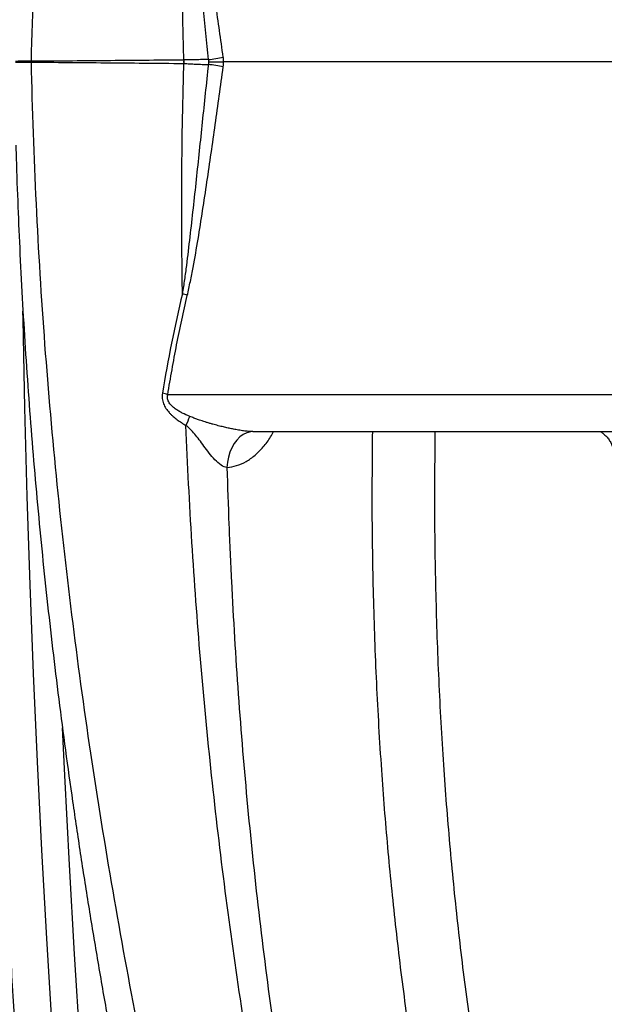
# Model space of a CAD drawing. Units: millimetres. Extents: x 130 to 10790, y 130 to 7592.
# Drawn here: x 4364 to 4656, y 4500 to 4993 of the extents above; entities that cross this region are included whole.
import ezdxf

# ---------------------------------------------------------------- set-up
doc = ezdxf.new("R2010")
doc.units = ezdxf.units.MM
doc.header["$LTSCALE"] = 26
doc.header["$PDSIZE"] = -1
doc.dimstyles.new('ISO-25', dxfattribs={"dimtxt": 2.5, "dimasz": 2.5, "dimexe": 1.25, "dimexo": 0.625, "dimtad": 1, "dimtxsty": 'Standard', "dimcen": 2.5, "dimadec": 0, "dimazin": 0, "dimtfac": 1, "dimtmove": 0, "dimatfit": 3, "dimfxl": 1, "dimarcsym": 0})

# ---------------------------------------------------------------- blocks, each defined once
blk = doc.blocks.new('*D26')
at = {"color": 0, "lineweight": -2, "transparency": 16777216}
for p, q in [((4546.42, 6367.68), (3193.02, 6367.68)), ((3219.02, 6211.68), (3219.02, 5451.8)), ((3219.02, 4027.65), (3219.02, 5281.56)), ((4270.27, 3871.65), (3193.02, 3871.65))]:
    blk.add_line(p, q, dxfattribs=at)
at = {"color": 0, "transparency": 16777216}
for points in [[(3193.02, 6211.68), (3245.02, 6211.68), (3219.02, 6367.68)], [(3193.02, 4027.65), (3245.02, 4027.65), (3219.02, 3871.65)]]:
    blk.add_solid(points, dxfattribs=at)
at = {"layer": 'Defpoints', "color": 0, "transparency": 16777216}
for p in [(3219.02, 6367.68), (4572.42, 6367.68), (4296.27, 3871.65)]:
    blk.add_point(p, dxfattribs=at)
at = {"color": 0, "transparency": 16777216, "insert": (3219.02, 5366.68), "char_height": 91, "attachment_point": 5}
blk.add_mtext('2496', dxfattribs=at)
blk = doc.blocks.new('FTE-face')
at = {"color": 7, "linetype": 'Continuous', "lineweight": 25}
for p, q in [((4369.45, 4971.88), (4369.45, 4971.88)), ((4369.45, 4971.42), (4369.45, 4971.42)), ((4885.44, 4971.65), (4465.69, 4971.65)), ((4924.82, 4805.12), (4437.77, 4805.12))]:
    blk.add_line(p, q, dxfattribs=at)
at = {"color": 7, "linetype": 'Continuous', "lineweight": 25, "flags": 128}
blk.add_lwpolyline([(4458.16, 4971.56), (4459.14, 4971.57), (4460.13, 4971.58), (4461.11, 4971.59), (4462.09, 4971.6), (4463.04, 4971.61), (4463.97, 4971.62), (4464.85, 4971.64), (4465.69, 4971.65)], dxfattribs=at)
at = {"color": 8, "linetype": 'Continuous', "lineweight": 25, "flags": 128}
for points in [[(4439.65, 3919.63), (4433.5, 3963.06), (4427.61, 4006.57), (4421.98, 4050.15), (4416.61, 4093.8), (4411.51, 4137.5), (4406.66, 4181.27), (4402.08, 4225.09), (4397.75, 4268.97), (4393.69, 4312.89), (4389.89, 4356.86), (4386.35, 4400.88), (4383.08, 4444.94), (4380.07, 4489.03), (4377.32, 4533.16), (4374.84, 4577.32), (4372.62, 4621.51), (4370.66, 4665.72), (4368.96, 4709.95), (4367.54, 4754.21), (4366.37, 4798.48), (4365.47, 4842.76), (4365.4, 4846.87)], [(4480.16, 4786.64), (4479.2, 4786.52), (4477.33, 4786.01), (4475.53, 4785.14), (4473.85, 4783.95), (4472.31, 4782.44), (4470.94, 4780.65), (4469.76, 4778.6), (4468.81, 4776.34), (4468.08, 4773.91), (4467.6, 4771.35), (4467.38, 4768.7)], [(4385.08, 4638.44), (4386.19, 4614.63), (4388.48, 4569.9), (4391.05, 4525.21), (4393.88, 4480.54), (4396.99, 4435.92), (4400.37, 4391.33), (4404.01, 4346.78), (4407.93, 4302.28), (4412.11, 4257.83), (4416.56, 4213.44), (4421.28, 4169.09), (4426.27, 4124.81), (4431.53, 4080.59), (4437.05, 4036.43), (4442.85, 3992.34)]]:
    blk.add_lwpolyline(points, dxfattribs=at)
at = {"color": 7, "linetype": 'Continuous', "lineweight": 25}
for centre, radius, start, end in [((4386.84, 4971.65), 17.4, 179.2416, 180.7458), ((4386.84, 4971.65), 17.4, 179.2471, 180.7513), ((4468.59, 4971.62), 22.87, 177.7706, 182.1021), ((4468.84, 4970.81), 23.05, 175.7467, 180.0656), ((4447.23, 5062), 89.94, 276.9056, 281.7312), ((4447.11, 4877.44), 93.47, 78.6342, 83.2665), ((4435.34, 4824), 33.08, 68.3678, 72.871), ((4427.32, 4771.91), 34.81, 72.5369, 77.103), ((4416.43, 4804.98), 34.05, 333.4693, 341.6575)]:
    blk.add_arc(centre, radius, start, end, dxfattribs=at)
for points, knots in [([(4812.63, 5932.45), (4804.55, 5927.36), (4796.58, 5921.96), (4784.82, 5913.37), (4780.93, 5910.43), (4775.15, 5905.88), (4773.23, 5904.34), (4769.4, 5901.22), (4767.5, 5899.63), (4758.02, 5891.63), (4750.5, 5885.02), (4739.34, 5874.81), (4735.64, 5871.35), (4728.28, 5864.35), (4724.63, 5860.8), (4713.72, 5850.01), (4706.55, 5842.64), (4695.92, 5831.31), (4692.4, 5827.49), (4685.41, 5819.77), (4681.94, 5815.86), (4664.74, 5796.17), (4651.41, 5779.8), (4625.55, 5745.93), (4613.03, 5728.42), (4588.75, 5692.31), (4576.99, 5673.71), (4559.91, 5645), (4554.31, 5635.3), (4546.04, 5620.55), (4543.31, 5615.6), (4539.25, 5608.13), (4537.9, 5605.63), (4535.21, 5600.62), (4533.87, 5598.11), (4521.91, 5575.45), (4511.73, 5554.97), (4492.24, 5513.31), (4482.93, 5492.14), (4465.22, 5449.08), (4456.82, 5427.19), (4433.1, 5360.38), (4419.25, 5314.32), (4406.98, 5263.53), (4406.27, 5260.53), (4404.86, 5254.54), (4402.78, 5245.55), (4400.8, 5236.53), (4396.95, 5218.47), (4394.54, 5206.39), (4387.8, 5170.03), (4383.96, 5145.63), (4377.57, 5096.53), (4375.02, 5071.82), (4371.24, 5022.09), (4370.01, 4997.06), (4369.45, 4971.88)], [0, 0, 0, 0, 0.03125, 0.03125, 0.046875, 0.046875, 0.054687, 0.054687, 0.0625, 0.0625, 0.09375, 0.09375, 0.109375, 0.109375, 0.125, 0.125, 0.15625, 0.15625, 0.171875, 0.171875, 0.1875, 0.1875, 0.25, 0.25, 0.3125, 0.3125, 0.375, 0.375, 0.40625, 0.40625, 0.421875, 0.421875, 0.429687, 0.429687, 0.4375, 0.4375, 0.5, 0.5, 0.5625, 0.5625, 0.625, 0.625, 0.75, 0.75, 0.757812, 0.757812, 0.765625, 0.78125, 0.78125, 0.8125, 0.8125, 0.875, 0.875, 0.9375, 0.9375, 1, 1, 1, 1]), ([(4447.12, 5077.97), (4447.42, 5075.82), (4447.7, 5073.66), (4448.23, 5069.34), (4448.48, 5067.17), (4449.21, 5060.66), (4449.65, 5056.3), (4450.53, 5047.56), (4450.95, 5043.18), (4451.79, 5034.41), (4452.21, 5030.02), (4453.48, 5016.83), (4454.34, 5008.02), (4456.13, 4990.39), (4457.06, 4981.55), (4458.04, 4972.71)], [0, 0, 0, 0, 0.0625, 0.0625, 0.125, 0.125, 0.25, 0.25, 0.375, 0.375, 0.5, 0.5, 0.75, 0.75, 1, 1, 1, 1]), ([(4465.52, 4973.94), (4464.25, 4982.78), (4463.01, 4991.62), (4460.56, 5009.25), (4459.35, 5018.06), (4457.51, 5031.23), (4456.89, 5035.61), (4455.62, 5044.36), (4454.97, 5048.73), (4453.62, 5057.42), (4452.92, 5061.76), (4451.78, 5068.22), (4451.38, 5070.36), (4450.55, 5074.64), (4450.1, 5076.76), (4449.62, 5078.88)], [0, 0, 0, 0, 0.25, 0.25, 0.5, 0.5, 0.625, 0.625, 0.75, 0.75, 0.875, 0.875, 0.9375, 0.9375, 1, 1, 1, 1]), ([(4369.45, 4971.88), (4368.98, 4971.88), (4368.53, 4971.88), (4367.66, 4971.88), (4367.25, 4971.88), (4366.05, 4971.87), (4365.32, 4971.87), (4364.34, 4971.87), (4364.03, 4971.86), (4363.45, 4971.86), (4363.18, 4971.86), (4362.44, 4971.85), (4362.04, 4971.84), (4361.73, 4971.83)], [0, 0, 0, 0, 0.125, 0.125, 0.25, 0.25, 0.5, 0.5, 0.625, 0.625, 0.75, 0.75, 1, 1, 1, 1]), ([(4361.73, 4971.46), (4362.04, 4971.46), (4362.44, 4971.45), (4363.18, 4971.44), (4363.45, 4971.44), (4364.03, 4971.43), (4364.34, 4971.43), (4365.32, 4971.43), (4366.05, 4971.42), (4367.25, 4971.42), (4367.66, 4971.42), (4368.53, 4971.42), (4368.98, 4971.42), (4369.45, 4971.42)], [0, 0, 0, 0, 0.25, 0.25, 0.375, 0.375, 0.5, 0.5, 0.75, 0.75, 0.875, 0.875, 1, 1, 1, 1]), ([(4445.73, 4972.51), (4432.42, 4972.37), (4419.41, 4972.25), (4400.34, 4972.09), (4394.06, 4972.04), (4381.64, 4971.95), (4375.5, 4971.91), (4369.45, 4971.88)], [0, 0, 0, 0, 0.5, 0.5, 0.75, 0.75, 1, 1, 1, 1]), ([(4369.45, 4971.42), (4370.49, 4924.06), (4372.77, 4876.98), (4378, 4806.78), (4380.04, 4783.45), (4384.71, 4736.92), (4387.34, 4713.73), (4393.17, 4667.48), (4396.37, 4644.42), (4403.3, 4598.42), (4407.03, 4575.49), (4414.98, 4529.74), (4419.19, 4506.93), (4428.05, 4461.4), (4432.7, 4438.69), (4438.72, 4410.36), (4439.94, 4404.7), (4442.39, 4393.39), (4443.62, 4387.74), (4447.36, 4370.8), (4449.9, 4359.53), (4457.62, 4325.79), (4462.93, 4303.39), (4473.9, 4258.78), (4479.55, 4236.57), (4491.24, 4192.35), (4497.28, 4170.34), (4506.64, 4137.49), (4509.82, 4126.57), (4516.28, 4104.78), (4519.56, 4093.92), (4529.58, 4061.44), (4536.48, 4039.94), (4547.2, 4007.93), (4550.83, 3997.29), (4558.22, 3976.12), (4561.98, 3965.57), (4573.44, 3934.06), (4581.33, 3913.25), (4589.48, 3892.64)], [0, 0, 0, 0, 0.125, 0.125, 0.1875, 0.1875, 0.25, 0.25, 0.3125, 0.3125, 0.375, 0.375, 0.4375, 0.4375, 0.5, 0.5, 0.515625, 0.515625, 0.53125, 0.53125, 0.5625, 0.5625, 0.625, 0.625, 0.6875, 0.6875, 0.75, 0.75, 0.78125, 0.78125, 0.8125, 0.8125, 0.875, 0.875, 0.90625, 0.90625, 0.9375, 0.9375, 1, 1, 1, 1]), ([(4369.45, 4971.42), (4381.56, 4971.35), (4393.97, 4971.26), (4419.4, 4971.05), (4432.41, 4970.93), (4445.73, 4970.79)], [0, 0, 0, 0, 0.5, 0.5, 1, 1, 1, 1]), ([(4458.07, 4970.27), (4457.04, 4960.66), (4456.02, 4951.05), (4454, 4931.87), (4452.99, 4922.28), (4451.46, 4907.93), (4450.95, 4903.14), (4449.9, 4893.59), (4449.36, 4888.82), (4448.26, 4879.3), (4447.69, 4874.54), (4446.78, 4867.43), (4446.46, 4865.06), (4445.8, 4860.33), (4445.46, 4857.97), (4445.09, 4855.61)], [0, 0, 0, 0, 0.25, 0.25, 0.5, 0.5, 0.625, 0.625, 0.75, 0.75, 0.875, 0.875, 0.9375, 0.9375, 1, 1, 1, 1]), ([(4445.8, 4970.78), (4446.75, 4970.72), (4447.73, 4970.66), (4449.73, 4970.55), (4450.75, 4970.5), (4452.32, 4970.44), (4452.85, 4970.42), (4453.9, 4970.38), (4454.42, 4970.36), (4455.99, 4970.31), (4457.03, 4970.29), (4458.07, 4970.27)], [0, 0, 0, 0, 0.25, 0.25, 0.5, 0.5, 0.625, 0.625, 0.75, 0.75, 1, 1, 1, 1]), ([(4458.04, 4972.71), (4457.02, 4972.71), (4455.98, 4972.71), (4454.43, 4972.69), (4453.91, 4972.69), (4452.87, 4972.67), (4452.34, 4972.66), (4450.79, 4972.64), (4449.77, 4972.62), (4447.78, 4972.57), (4446.81, 4972.54), (4445.86, 4972.52)], [0, 0, 0, 0, 0.25, 0.25, 0.375, 0.375, 0.5, 0.5, 0.75, 0.75, 1, 1, 1, 1]), ([(4465.69, 4971.65), (4465.69, 4972.03), (4465.67, 4972.42), (4465.61, 4973.18), (4465.57, 4973.56), (4465.52, 4973.94)], [0, 0, 0, 0, 0.5, 0.5, 1, 1, 1, 1]), ([(4465.53, 4969.08), (4465.59, 4969.5), (4465.63, 4969.93), (4465.68, 4970.79), (4465.7, 4971.22), (4465.69, 4971.65)], [0, 0, 0, 0, 0.5, 0.5, 1, 1, 1, 1]), ([(4447.54, 4854.75), (4448.08, 4857.07), (4448.59, 4859.41), (4449.55, 4864.09), (4450.01, 4866.44), (4451.33, 4873.5), (4452.15, 4878.22), (4453.73, 4887.71), (4454.48, 4892.46), (4455.96, 4901.98), (4456.68, 4906.75), (4458.79, 4921.09), (4460.16, 4930.67), (4462.86, 4949.86), (4464.2, 4959.46), (4465.53, 4969.08)], [0, 0, 0, 0, 0.0625, 0.0625, 0.125, 0.125, 0.25, 0.25, 0.375, 0.375, 0.5, 0.5, 0.75, 0.75, 1, 1, 1, 1]), ([(4345.77, 4930.32), (4345.8, 4925.56), (4345.9, 4907.22), (4346.24, 4875.32), (4346.88, 4834.6), (4347.74, 4793.89), (4348.83, 4753.2), (4350.14, 4712.51), (4351.67, 4671.85), (4353.43, 4631.2), (4355.41, 4590.57), (4357.61, 4549.96), (4360.04, 4509.38), (4362.69, 4468.83), (4365.56, 4428.3), (4368.65, 4387.81), (4371.97, 4347.36), (4375.5, 4306.94), (4379.26, 4266.56), (4383.24, 4226.23), (4387.44, 4185.94), (4391.87, 4145.69), (4396.51, 4105.5), (4401.37, 4065.36), (4406.46, 4025.27), (4411.76, 3985.24), (4416.6, 3950.22), (4419.7, 3928.56), (4420.91, 3920.2)], [0, 0, 0, 0, 0.014044, 0.054077, 0.094111, 0.134144, 0.174177, 0.21421, 0.254244, 0.294277, 0.33431, 0.374344, 0.414377, 0.45441, 0.494444, 0.534477, 0.57451, 0.614544, 0.654577, 0.694611, 0.734644, 0.774678, 0.814711, 0.854745, 0.894778, 0.934812, 0.974846, 1, 1, 1, 1]), ([(4361.85, 4929.85), (4361.88, 4928.69), (4362.11, 4919.4), (4362.74, 4902.29), (4363.75, 4877.99), (4365.01, 4853.45), (4366.52, 4828.39), (4368.24, 4803.31), (4370.19, 4778.22), (4372.36, 4753.12), (4374.75, 4728.08), (4377.37, 4703.05), (4380.21, 4677.97), (4383.29, 4652.69), (4386.62, 4627.21), (4390.21, 4601.51), (4394.05, 4575.59), (4398.15, 4549.42), (4402.52, 4523), (4407.16, 4496.31), (4412.08, 4469.34), (4417.29, 4442.08), (4422.8, 4414.39), (4428.66, 4386.08), (4434.84, 4357.36), (4441.28, 4328.58), (4447.88, 4300.16), (4454.65, 4272.1), (4461.58, 4244.39), (4468.67, 4217.02), (4475.92, 4189.99), (4483.33, 4163.28), (4490.9, 4136.9), (4498.61, 4110.9), (4506.41, 4085.43), (4514.29, 4060.52), (4522.27, 4036.08), (4530.4, 4011.98), (4538.67, 3988.18), (4547.08, 3964.7), (4555.63, 3941.53), (4564.35, 3918.68), (4570.53, 3902.74), (4573.87, 3894.46), (4574.2, 3893.65)], [0, 0, 0, 0, 0.003204, 0.025629, 0.047239, 0.070334, 0.093457, 0.116616, 0.139816, 0.163064, 0.186368, 0.2095, 0.232851, 0.256431, 0.280255, 0.304336, 0.32869, 0.353332, 0.378278, 0.403546, 0.429155, 0.455123, 0.481458, 0.5085, 0.536504, 0.564248, 0.591735, 0.618977, 0.645982, 0.672759, 0.699317, 0.725664, 0.751809, 0.777761, 0.803346, 0.828246, 0.852949, 0.877464, 0.901797, 0.925954, 0.949943, 0.973768, 0.997438, 1, 1, 1, 1]), ([(4437.77, 4805.12), (4438.1, 4807.2), (4438.45, 4809.28), (4439.16, 4813.45), (4439.53, 4815.53), (4440.64, 4821.76), (4441.42, 4825.9), (4443.85, 4838.31), (4445.62, 4846.55), (4447.54, 4854.75)], [0, 0, 0, 0, 0.125, 0.125, 0.25, 0.25, 0.5, 0.5, 1, 1, 1, 1]), ([(4435.09, 4805.84), (4434.94, 4804.97), (4434.91, 4804.09), (4435.06, 4802.77), (4435.14, 4802.32), (4435.35, 4801.45), (4435.48, 4801.03), (4435.81, 4800.19), (4435.99, 4799.78), (4436.41, 4798.99), (4436.63, 4798.6), (4437.36, 4797.48), (4437.91, 4796.79), (4438.8, 4795.79), (4439.11, 4795.47), (4439.75, 4794.85), (4440.07, 4794.55), (4441.06, 4793.67), (4441.74, 4793.13), (4443.16, 4792.08), (4443.88, 4791.59), (4445.37, 4790.65), (4446.12, 4790.2), (4446.89, 4789.77)], [0, 0, 0, 0, 0.125, 0.125, 0.1875, 0.1875, 0.25, 0.25, 0.3125, 0.3125, 0.375, 0.375, 0.5, 0.5, 0.5625, 0.5625, 0.625, 0.625, 0.75, 0.75, 0.875, 0.875, 1, 1, 1, 1]), ([(4448.75, 4794.27), (4447.48, 4794.78), (4446.24, 4795.33), (4444.42, 4796.26), (4443.82, 4796.59), (4442.65, 4797.29), (4442.07, 4797.67), (4441.23, 4798.28), (4440.95, 4798.49), (4440.41, 4798.94), (4440.15, 4799.17), (4439.4, 4799.9), (4438.94, 4800.43), (4438.34, 4801.33), (4438.17, 4801.65), (4437.88, 4802.31), (4437.77, 4802.65), (4437.63, 4803.36), (4437.6, 4803.72), (4437.62, 4804.43), (4437.68, 4804.78), (4437.77, 4805.12)], [0, 0, 0, 0, 0.25, 0.25, 0.375, 0.375, 0.5, 0.5, 0.5625, 0.5625, 0.625, 0.625, 0.75, 0.75, 0.8125, 0.8125, 0.875, 0.875, 0.9375, 0.9375, 1, 1, 1, 1]), ([(4467.38, 4768.7), (4466.44, 4768.75), (4465.43, 4769.19), (4463.37, 4770.6), (4462.33, 4771.55), (4460.35, 4773.64), (4459.4, 4774.78), (4457.56, 4777.1), (4456.69, 4778.26), (4454.21, 4781.6), (4452.72, 4783.63), (4449.76, 4787.15), (4448.34, 4788.61), (4446.89, 4789.77)], [0, 0, 0, 0, 0.125, 0.125, 0.25, 0.25, 0.375, 0.375, 0.5, 0.5, 0.75, 0.75, 1, 1, 1, 1]), ([(4642.62, 3894.65), (4614.17, 3963.63), (4588.47, 4034.48), (4554.33, 4143.09), (4543.69, 4179.67), (4523.95, 4253.54), (4514.84, 4290.82), (4502.37, 4347.2), (4498.41, 4366.07), (4492.78, 4394.49), (4490.95, 4403.98), (4487.4, 4422.99), (4485.68, 4432.51), (4477.33, 4480.16), (4471.51, 4518.42), (4461.56, 4595.3), (4457.43, 4633.92), (4452.52, 4692.15), (4451.09, 4711.62), (4448.67, 4750.66), (4447.67, 4770.2), (4446.89, 4789.77)], [0, 0, 0, 0, 0.25, 0.25, 0.375, 0.375, 0.5, 0.5, 0.5625, 0.5625, 0.59375, 0.59375, 0.625, 0.625, 0.75, 0.75, 0.875, 0.875, 0.9375, 0.9375, 1, 1, 1, 1]), ([(4480.24, 4786.65), (4489.19, 4786.65), (4508.56, 4786.65), (4539.26, 4786.65), (4572.09, 4786.65), (4605.6, 4786.65), (4639.71, 4786.65), (4674.38, 4786.65), (4709.57, 4786.65), (4745.24, 4786.65), (4781.34, 4786.65), (4817.82, 4786.65), (4854.21, 4786.65), (4878.56, 4786.65), (4890.53, 4786.65)], [0, 0, 0, 0, 0.07258, 0.157151, 0.241722, 0.326293, 0.410864, 0.495435, 0.580007, 0.664578, 0.749149, 0.83372, 0.918291, 1, 1, 1, 1]), ([(4654.02, 4786.65), (4654.4, 4786.41), (4655.3, 4785.84), (4656.7, 4784.59), (4658.08, 4782.99), (4659.18, 4781.21), (4659.96, 4779.45), (4660.41, 4777.89), (4660.6, 4776.73), (4660.65, 4776.13), (4660.65, 4776), (4660.65, 4775.97)], [0, 0, 0, 0, 0.103897, 0.245986, 0.394952, 0.542081, 0.680766, 0.806534, 0.916186, 0.985206, 1, 1, 1, 1]), ([(4467.38, 4768.7), (4467.65, 4759.21), (4467.96, 4749.73), (4468.7, 4730.78), (4469.12, 4721.3), (4470.53, 4692.93), (4471.67, 4674.06), (4475.72, 4617.58), (4479.25, 4580.1), (4488.06, 4505.43), (4493.35, 4468.24), (4501.12, 4421.93), (4502.73, 4412.67), (4506.07, 4394.21), (4507.8, 4384.99), (4513.15, 4357.41), (4516.93, 4339.11), (4528.94, 4284.44), (4537.8, 4248.32), (4557.12, 4176.81), (4567.58, 4141.4), (4601.17, 4036.33), (4626.51, 3967.81), (4654.32, 3901.03)], [0, 0, 0, 0, 0.03125, 0.03125, 0.0625, 0.0625, 0.125, 0.125, 0.25, 0.25, 0.375, 0.375, 0.40625, 0.40625, 0.4375, 0.4375, 0.5, 0.5, 0.625, 0.625, 0.75, 0.75, 1, 1, 1, 1])]:
    blk.add_open_spline(points, degree=3, knots=knots, dxfattribs=at)
at = {"color": 8, "linetype": 'Continuous', "lineweight": 25}
for points, knots in [([(4236.28, 4971.88), (4236.41, 4979.76), (4236.68, 4995.53), (4237.72, 5023.02), (4239.5, 5054.32), (4242.37, 5089.36), (4246.07, 5124.23), (4250.62, 5158.89), (4256.06, 5193.63), (4262.42, 5228.42), (4269.73, 5263.21), (4277.89, 5297.63), (4286.88, 5331.61), (4296.55, 5364.64), (4306.84, 5396.72), (4317.68, 5427.87), (4329.19, 5458.55), (4341.41, 5488.86), (4354.31, 5518.79), (4367.89, 5548.34), (4382.08, 5577.34), (4397.67, 5607.39), (4414.86, 5638.27), (4427.43, 5659.8), (4434.07, 5670.36), (4434.25, 5670.64)], [0, 0, 0, 0, 0.030714, 0.061445, 0.107244, 0.153085, 0.19894, 0.244782, 0.290581, 0.337812, 0.385085, 0.432375, 0.479652, 0.526887, 0.572113, 0.61736, 0.662609, 0.707838, 0.753685, 0.79955, 0.845416, 0.891263, 0.944923, 0.998581, 1, 1, 1, 1]), ([(4409.9, 3999.61), (4406.24, 4010.26), (4398.56, 4032.65), (4387.39, 4067.15), (4374.85, 4107.52), (4361.55, 4152.79), (4347.67, 4203.03), (4334.52, 4253.7), (4322.06, 4304.76), (4310.29, 4356.19), (4299.68, 4405.73), (4290.14, 4453.33), (4281.63, 4498.96), (4273.76, 4544.81), (4266.57, 4590.9), (4260.1, 4637.21), (4254.36, 4683.73), (4249.39, 4730.44), (4245.14, 4777.76), (4241.67, 4825.68), (4239.01, 4874.18), (4237.12, 4922.77), (4236.56, 4955.21), (4236.28, 4971.42)], [0, 0, 0, 0, 0.035084, 0.073804, 0.112521, 0.165861, 0.219208, 0.272551, 0.326072, 0.379597, 0.433118, 0.479887, 0.526664, 0.573438, 0.620203, 0.666993, 0.713795, 0.760595, 0.807383, 0.85553, 0.903692, 0.951853, 1, 1, 1, 1]), ([(4266.75, 4910.04), (4267.51, 4893.3), (4269.04, 4859.82), (4272.48, 4809.71), (4276.75, 4759.71), (4281.92, 4709.89), (4287.97, 4660.02), (4294.92, 4610.14), (4302.73, 4560.26), (4311.3, 4510.61), (4320.58, 4461.23), (4330.69, 4411.28), (4341.6, 4360.77), (4353.33, 4309.72), (4365.76, 4258.95), (4377.59, 4213.07), (4385.62, 4184.29), (4388.99, 4172.2)], [0, 0, 0, 0, 0.06614, 0.132311, 0.198494, 0.264667, 0.330809, 0.397899, 0.465012, 0.532137, 0.599258, 0.666357, 0.736888, 0.807426, 0.877956, 0.948736, 1, 1, 1, 1]), ([(4480.24, 4786.65), (4480.24, 4786.65), (4479.97, 4786.64), (4479.04, 4786.67), (4477.34, 4786.79), (4475.01, 4787.08), (4472.56, 4787.48), (4470.17, 4787.94), (4467.88, 4788.42), (4465.5, 4788.97), (4463.38, 4789.5), (4461.61, 4789.96), (4460.23, 4790.34), (4458.74, 4790.77), (4457.23, 4791.22), (4455.94, 4791.63), (4454.77, 4792.02), (4453.44, 4792.47), (4451.76, 4793.09), (4450.15, 4793.71), (4449.14, 4794.11), (4448.75, 4794.27)], [0, 0, 0, 0, 0.000142, 0.028869, 0.090993, 0.161914, 0.242772, 0.314341, 0.380366, 0.454056, 0.535531, 0.580431, 0.621213, 0.66788, 0.723371, 0.766971, 0.79389, 0.838171, 0.897411, 0.960606, 1, 1, 1, 1]), ([(4467.38, 4768.7), (4468.99, 4768.93), (4472.2, 4769.4), (4476.94, 4771.54), (4481.45, 4774.68), (4485.58, 4778.85), (4488.69, 4782.9), (4490.16, 4785.75), (4490.63, 4786.65)], [0, 0, 0, 0, 0.1827811, 0.3655729, 0.5481548, 0.7307398, 0.9147504, 1, 1, 1, 1]), ([(4540.04, 4786.65), (4539.92, 4773.91), (4539.66, 4746.54), (4540.34, 4704.63), (4541.89, 4660.92), (4544.3, 4618.94), (4547.49, 4578.68), (4551.35, 4540.14), (4556.03, 4501.75), (4561.56, 4463.43), (4567.94, 4425.21), (4575.13, 4387.08), (4583.1, 4349.19), (4591.89, 4311.26), (4601.48, 4273.31), (4611.87, 4235.36), (4622.93, 4197.72), (4634.67, 4160.33), (4647.06, 4123.19), (4660.07, 4086.33), (4673.59, 4049.81), (4683.02, 4025.8), (4687.74, 4013.8)], [0, 0, 0, 0, 0.0473215, 0.1016751, 0.156028, 0.2103648, 0.2587544, 0.3071565, 0.3555582, 0.4039473, 0.4527348, 0.5015344, 0.5503347, 0.5991231, 0.6490499, 0.6989882, 0.748927, 0.7988546, 0.8491354, 0.899427, 0.9497189, 1, 1, 1, 1]), ([(4715.73, 4025.02), (4711.27, 4036.41), (4702.35, 4059.21), (4689.54, 4093.86), (4677.19, 4128.83), (4665.36, 4164.22), (4654.07, 4200), (4643.36, 4236.18), (4633.28, 4272.66), (4623.81, 4309.69), (4614.99, 4347.27), (4606.87, 4385.38), (4599.55, 4423.75), (4593.03, 4462.44), (4587.38, 4501.46), (4582.6, 4540.78), (4578.68, 4580.26), (4575.53, 4620.82), (4573.2, 4662.45), (4571.74, 4705.15), (4571.1, 4746.55), (4571.36, 4773.75), (4571.48, 4786.65)], [0, 0, 0, 0, 0.048463, 0.096937, 0.145409, 0.193872, 0.242656, 0.291449, 0.340242, 0.389025, 0.438888, 0.488764, 0.538639, 0.588501, 0.638798, 0.689109, 0.73942, 0.789718, 0.843586, 0.897469, 0.951353, 1, 1, 1, 1])]:
    blk.add_open_spline(points, degree=3, knots=knots, dxfattribs=at)
at = {"color": 7, "linetype": 'Continuous', "lineweight": 25}
for points in [[(4445.73, 4972.51), (4444.78, 5007.89), (4445.25, 5043.04), (4447.12, 5077.97)], [(4445.09, 4855.61), (4444.51, 4893.89), (4444.75, 4932.28), (4445.8, 4970.78)], [(4445.86, 4972.52), (4445.82, 4972.52), (4445.78, 4972.52), (4445.73, 4972.51)], [(4445.73, 4970.79), (4445.75, 4970.79), (4445.78, 4970.78), (4445.8, 4970.78)], [(4458.04, 4972.71), (4458.12, 4972.33), (4458.16, 4971.95), (4458.16, 4971.56)], [(4458.16, 4971.56), (4458.17, 4971.12), (4458.14, 4970.69), (4458.07, 4970.27)], [(4445.09, 4855.61), (4441.17, 4839.17), (4437.88, 4822.57), (4435.09, 4805.84)]]:
    blk.add_open_spline(points, degree=3, dxfattribs=at)

msp = doc.modelspace()

# ---------------------------------------------------------------- block references
msp.add_blockref('FTE-face', (0, 0))

# ---------------------------------------------------------------- dimensions: what is measured, and where the dimension line sits
dim = msp.add_linear_dim(base=(3219.0176, 6367.6826), p1=(4296.2743, 3871.6488), p2=(4572.4175, 6367.6826), angle=90, text='2496', dimstyle='ISO-25', override={"dimtxt": 91, "dimasz": 156, "dimexe": 26, "dimexo": 26, "dimgap": 39.624, "dimtih": 1, "dimtoh": 1, "dimdec": 3, "dimzin": 0, "dimadec": 2, "dimtdec": 3, "dimtzin": 0})
dim.commit()
dim.dimension.update_dxf_attribs({"geometry": '*D26', "text_midpoint": (3219.0176, 5366.6795), "dimtype": 160})

doc.saveas('drawing.dxf')
